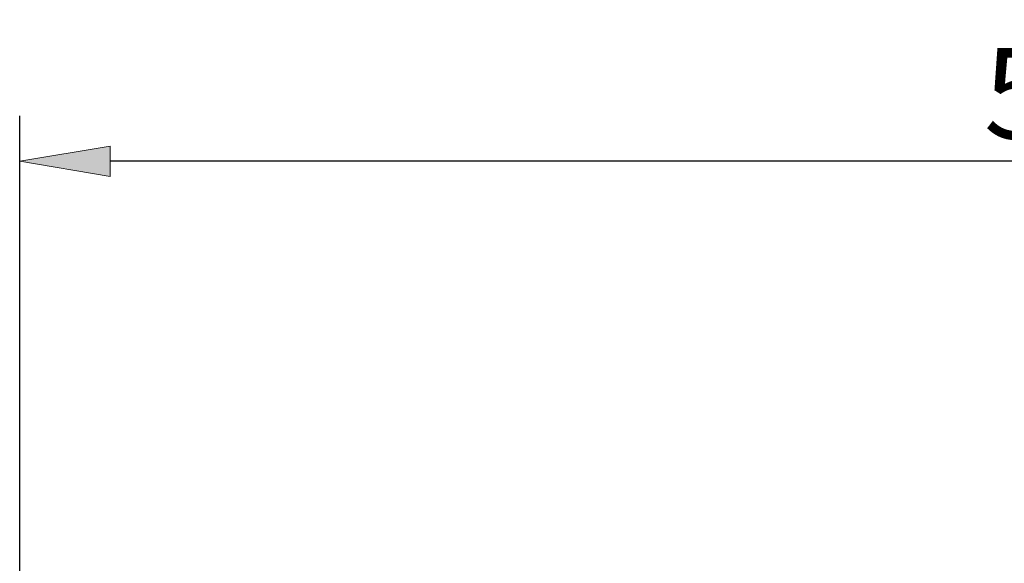
# Model space of a CAD drawing. Units: millimetres. Extents: x -135 to 143, y -100 to 100.
# Drawn here: x -30 to -3, y 15 to 30 of the extents above; entities that cross this region are included whole.
import ezdxf

# ---------------------------------------------------------------- set-up
doc = ezdxf.new("R2010")
doc.units = ezdxf.units.MM
doc.header["$MEASUREMENT"] = 0
doc.layers.get('0').update_dxf_attribs({"lineweight": 0})
doc.layers.add('Bemassung', color=7, linetype='Continuous', lineweight=0)
doc.styles.get("Standard").update_dxf_attribs({"font": 'Arial'})
doc.dimstyles.new('BEM-ISBE', dxfattribs={"dimtxt": 2.5, "dimasz": 2.5, "dimexe": 1.25, "dimexo": 0.625, "dimtad": 1, "dimdec": 3, "dimzin": 0, "dimdsep": 46, "dimtxsty": 'Standard', "dimblk": 'VDDIM_DEFAULT', "dimcen": 0.09, "dimadec": 3, "dimazin": 0, "dimtol": 1, "dimtm": 1e-09, "dimtfac": 0.5, "dimtdec": 3, "dimtmove": 0, "dimatfit": 3, "dimfxl": 1, "dimtolj": 1, "dimtzin": 0, "dimarcsym": 0})

# ---------------------------------------------------------------- blocks, each defined once
blk = doc.blocks.new('VDDIM_DEFAULT')
at = {"linetype": 'Continuous'}
blk.add_hatch(color=0, dxfattribs=at).paths.add_polyline_path([(0, 0), (-1, -0.1665), (-1, 0.1665)], flags=0)
at = {"color": 0, "linetype": 'Continuous'}
blk.add_lwpolyline([(0, 0), (-1, -0.1665), (-1, 0.1665), (0, 0)], dxfattribs=at)
blk = doc.blocks.new('*D6')
at = {"layer": 'Bemassung', "color": 0, "lineweight": -2}
for p, q in [((-30.062, -5.821), (-30.062, 27.804)), ((26.938, -3.321), (26.938, 27.804)), ((24.438, 26.554), (-27.562, 26.554))]:
    blk.add_line(p, q, dxfattribs=at)
at = {"layer": 'Defpoints', "color": 0}
for p in [(-30.062, 26.554), (26.938, -3.946), (-30.062, -6.446)]:
    blk.add_point(p, dxfattribs=at)
at = {"layer": 'Bemassung', "color": 0, "lineweight": -2, "xscale": 2.5, "yscale": 2.5, "zscale": 2.5, "rotation": 180}
blk.add_blockref('VDDIM_DEFAULT', (-30.062, 26.554), dxfattribs=at)
at = {"layer": 'Bemassung', "color": 0, "lineweight": -2, "xscale": 2.5, "yscale": 2.5, "zscale": 2.5}
blk.add_blockref('VDDIM_DEFAULT', (26.938, 26.554), dxfattribs=at)
at = {"layer": 'Bemassung', "color": 0, "insert": (-1.562, 27.179), "char_height": 2.5, "attachment_point": 8}
blk.add_mtext('\\A1;57', dxfattribs=at)

msp = doc.modelspace()

# ---------------------------------------------------------------- dimensions: what is measured, and where the dimension line sits
at = {"layer": 'Bemassung'}
dim = msp.add_linear_dim(base=(-30.0617, 26.554), p1=(26.9383, -3.946), p2=(-30.0617, -6.446), dimstyle='BEM-ISBE', override={"dimgap": 0.625, "dimlfac": 1, "dimzin": 8, "dimtol": 0, "dimlim": 0, "dimtp": 2, "dimtm": 0, "dimtzin": 8}, dxfattribs=at)
dim.commit()
dim.dimension.update_dxf_attribs({"geometry": '*D6', "text_midpoint": (-1.5617, 28.4503)})

doc.saveas('drawing.dxf')
